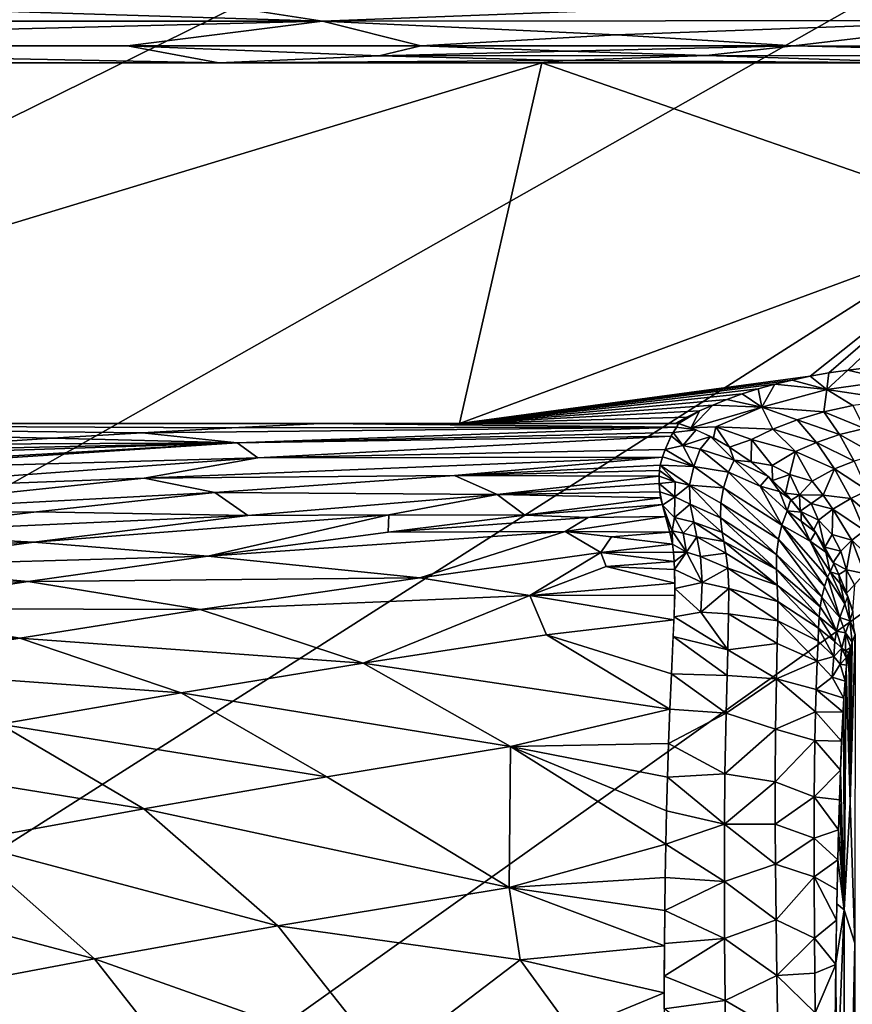
# Model space of a CAD drawing. Extents: x -613 to 613, y -224 to 236.
# Drawn here: x 476 to 498, y 141 to 167 of the extents above; entities that cross this region are included whole.
import ezdxf

# ---------------------------------------------------------------- set-up
doc = ezdxf.new("R2010")
doc.units = 0
doc.header["$MEASUREMENT"] = 0
doc.layers.get('0').update_dxf_attribs({"linetype": 'CONTINUOUS'})

msp = doc.modelspace()

# ---------------------------------------------------------------- linework, layer by layer
for points in [[(327.453, 163.045), (608.929, 229.47), (-607.913, 231.413)], [(608.929, 229.47), (327.453, 163.045), (351.401, 163.04)], [(351.401, 163.04), (364.916, 163.028), (608.929, 229.47)], [(608.929, 229.47), (364.916, 163.028), (378.462, 162.947)], [(378.462, 162.947), (391.911, 162.122), (608.929, 229.47)], [(391.911, 162.122), (404.562, 157.663), (608.929, 229.47)], [(413.8, 147.965), (608.929, 229.47), (404.562, 157.663)], [(417.687, 135.131), (608.929, 229.47), (413.8, 147.965)], [(608.929, 229.47), (417.687, 135.131), (418.369, 121.638)], [(608.929, 229.47), (418.369, 121.638), (418.435, 108.123)], [(418.435, 108.123), (418.442, 93.902), (608.929, 229.47)], [(418.441, -57.076), (609, -220.5), (608.929, 229.47)], [(418.442, 93.902), (418.441, -57.076), (608.929, 229.47)], [(453.418, 166.495, -11.49), (458.572, 167.29, -11.122), (484.319, 166.494, -11.49)], [(484.319, 166.494, -11.49), (458.572, 167.29, -11.122), (479.18, 167.29, -11.122)], [(505.017, 167.289, -11.122), (484.319, 166.494, -11.49), (479.18, 167.29, -11.122)], [(505.017, 167.289, -11.122), (502.392, 166.506, -11.483), (484.319, 166.494, -11.49)], [(458.576, 165.841, -12.07), (453.418, 166.495, -11.49), (484.319, 166.494, -11.49)], [(492.063, 166.136, -11.762), (484.319, 166.494, -11.49), (502.392, 166.506, -11.483)], [(492.063, 166.136, -11.762), (502.392, 166.506, -11.483), (496.726, 165.843, -12.066)], [(496.726, 165.843, -12.066), (502.392, 166.506, -11.483), (507.511, 165.837, -12.07)], [(458.576, 165.841, -12.07), (484.319, 166.494, -11.49), (479.177, 165.841, -12.07)], [(479.177, 165.841, -12.07), (484.319, 166.494, -11.49), (486.91, 165.84, -12.07)], [(486.91, 165.84, -12.07), (484.319, 166.494, -11.49), (492.063, 166.136, -11.762)], [(492.063, 166.136, -11.762), (496.726, 165.843, -12.066), (486.91, 165.84, -12.07)], [(458.576, 165.841, -12.07), (481.584, 165.397, -12.78), (456.519, 165.398, -12.78)], [(481.584, 165.397, -12.78), (458.576, 165.841, -12.07), (479.177, 165.841, -12.07)], [(485.813, 165.575, -12.438), (479.177, 165.841, -12.07), (486.91, 165.84, -12.07)], [(479.177, 165.841, -12.07), (485.813, 165.575, -12.438), (481.584, 165.397, -12.78)], [(485.813, 165.575, -12.438), (486.91, 165.84, -12.07), (490.775, 165.705, -12.243)], [(490.775, 165.705, -12.243), (486.91, 165.84, -12.07), (496.726, 165.843, -12.066)], [(490.775, 165.705, -12.243), (496.726, 165.843, -12.066), (494.427, 165.586, -12.421)], [(496.726, 165.843, -12.066), (508.043, 165.583, -12.422), (494.427, 165.586, -12.421)], [(496.726, 165.843, -12.066), (507.511, 165.837, -12.07), (508.043, 165.583, -12.422)], [(490.748, 165.459, -12.645), (481.584, 165.397, -12.78), (485.813, 165.575, -12.438)], [(481.584, 165.397, -12.78), (490.748, 165.459, -12.645), (490.05, 165.396, -12.78)], [(485.813, 165.575, -12.438), (490.775, 165.705, -12.243), (494.427, 165.586, -12.421)], [(485.813, 165.575, -12.438), (494.427, 165.586, -12.421), (490.748, 165.459, -12.645)], [(490.05, 165.396, -12.78), (490.748, 165.459, -12.645), (500.381, 165.397, -12.78)], [(500.381, 165.397, -12.78), (490.748, 165.459, -12.645), (494.427, 165.586, -12.421)], [(494.427, 165.586, -12.421), (508.043, 165.583, -12.422), (500.381, 165.397, -12.78)], [(445.425, 165.398, -12.78), (490.096, 165.396, -12.78), (458.77, 155.897, -34.119)], [(490.096, 165.396, -12.78), (487.925, 155.894, -34.119), (458.77, 155.897, -34.119)], [(502.242, 161.183, -22.234), (487.925, 155.894, -34.119), (490.096, 165.396, -12.78)], [(502.242, 161.183, -22.234), (490.096, 165.396, -12.78), (512.266, 165.391, -12.779)], [(487.925, 155.894, -34.119), (502.242, 161.183, -22.234), (497.166, 157.139, -31.317)], [(497.654, 157.226, -31.12), (497.166, 157.139, -31.317), (502.242, 161.183, -22.234)], [(498.158, 157.301, -30.951), (497.654, 157.226, -31.12), (502.242, 161.183, -22.234)], [(502.242, 161.183, -22.234), (498.671, 157.363, -30.811), (498.158, 157.301, -30.951)], [(497.654, 157.226, -31.12), (497.604, 156.792, -31.946), (497.166, 157.139, -31.317)], [(498.158, 157.301, -30.951), (499.308, 157.025, -31.427), (497.604, 156.792, -31.946)], [(497.654, 157.226, -31.12), (498.158, 157.301, -30.951), (497.604, 156.792, -31.946)], [(499.308, 157.025, -31.427), (498.158, 157.301, -30.951), (498.671, 157.363, -30.811)], [(487.925, 155.894, -34.119), (497.166, 157.139, -31.317), (496.694, 157.039, -31.54)], [(496.694, 157.039, -31.54), (496.238, 156.929, -31.789), (487.925, 155.894, -34.119)], [(487.925, 155.894, -34.119), (496.238, 156.929, -31.789), (495.797, 156.806, -32.064)], [(495.797, 156.806, -32.064), (496.238, 156.929, -31.789), (495.891, 156.324, -32.983)], [(495.891, 156.324, -32.983), (496.238, 156.929, -31.789), (497.604, 156.792, -31.946)], [(496.694, 157.039, -31.54), (497.604, 156.792, -31.946), (496.238, 156.929, -31.789)], [(497.166, 157.139, -31.317), (497.604, 156.792, -31.946), (496.694, 157.039, -31.54)], [(497.604, 156.792, -31.946), (499.308, 157.025, -31.427), (499.468, 156.513, -32.12)], [(487.925, 155.894, -34.119), (495.797, 156.806, -32.064), (495.373, 156.673, -32.364)], [(495.373, 156.673, -32.364), (494.969, 156.53, -32.685), (487.925, 155.894, -34.119)], [(495.373, 156.673, -32.364), (495.891, 156.324, -32.983), (494.969, 156.53, -32.685)], [(495.891, 156.324, -32.983), (495.373, 156.673, -32.364), (495.797, 156.806, -32.064)], [(495.891, 156.324, -32.983), (497.604, 156.792, -31.946), (497.53, 156.199, -32.808)], [(497.604, 156.792, -31.946), (498.289, 156.366, -32.452), (497.53, 156.199, -32.808)], [(497.604, 156.792, -31.946), (499.468, 156.513, -32.12), (498.289, 156.366, -32.452)], [(494.969, 156.53, -32.685), (494.598, 156.382, -33.017), (487.925, 155.894, -34.119)], [(494.247, 156.227, -33.367), (487.925, 155.894, -34.119), (494.598, 156.382, -33.017)], [(494.027, 155.78, -34.323), (494.598, 156.382, -33.017), (495.891, 156.324, -32.983)], [(494.027, 155.78, -34.323), (494.247, 156.227, -33.367), (494.598, 156.382, -33.017)], [(495.891, 156.324, -32.983), (494.598, 156.382, -33.017), (494.969, 156.53, -32.685)], [(494.247, 156.227, -33.367), (493.918, 156.063, -33.734), (487.925, 155.894, -34.119)], [(494.247, 156.227, -33.367), (494.027, 155.78, -34.323), (493.7, 155.893, -34.119)], [(494.247, 156.227, -33.367), (493.7, 155.893, -34.119), (493.918, 156.063, -33.734)], [(495.891, 156.324, -32.983), (494.677, 155.805, -34.144), (494.027, 155.78, -34.323)], [(494.677, 155.805, -34.144), (495.891, 156.324, -32.983), (496.184, 155.745, -33.774)], [(495.891, 156.324, -32.983), (497.53, 156.199, -32.808), (496.827, 155.991, -33.251)], [(495.891, 156.324, -32.983), (496.827, 155.991, -33.251), (496.184, 155.745, -33.774)], [(496.827, 155.991, -33.251), (497.53, 156.199, -32.808), (497.942, 155.603, -33.351)], [(497.53, 156.199, -32.808), (498.289, 156.366, -32.452), (498.601, 155.766, -33.03)], [(497.53, 156.199, -32.808), (498.601, 155.766, -33.03), (497.942, 155.603, -33.351)], [(477.197, 155.505, -34.992), (458.468, 155.897, -34.119), (479.564, 155.648, -34.671)], [(481.924, 155.778, -34.38), (479.564, 155.648, -34.671), (458.468, 155.897, -34.119)], [(458.468, 155.897, -34.119), (484.275, 155.894, -34.119), (481.924, 155.778, -34.38)], [(477.197, 155.505, -34.992), (474.822, 155.348, -35.342), (458.468, 155.897, -34.119)], [(493.649, 155.802, -34.304), (481.924, 155.778, -34.38), (484.275, 155.895, -34.119)], [(484.275, 155.895, -34.119), (493.7, 155.892, -34.118), (493.649, 155.802, -34.304)], [(493.918, 156.063, -33.734), (493.609, 155.892, -34.119), (487.925, 155.894, -34.119)], [(493.7, 155.893, -34.119), (493.609, 155.892, -34.119), (493.918, 156.063, -33.734)], [(493.7, 155.892, -34.119), (494.159, 155.73, -34.403), (493.648, 155.801, -34.306)], [(496.184, 155.745, -33.774), (496.827, 155.991, -33.251), (497.333, 155.399, -33.75)], [(496.827, 155.991, -33.251), (497.942, 155.603, -33.351), (497.333, 155.399, -33.75)], [(479.564, 155.648, -34.671), (482.072, 155.386, -35.23), (477.197, 155.505, -34.992)], [(493.649, 155.802, -34.304), (482.072, 155.386, -35.23), (479.564, 155.648, -34.671)], [(479.564, 155.648, -34.671), (481.924, 155.778, -34.38), (493.649, 155.802, -34.304)], [(493.556, 155.661, -34.58), (482.072, 155.386, -35.23), (493.649, 155.802, -34.304)], [(493.556, 155.661, -34.58), (493.503, 155.564, -34.755), (482.072, 155.386, -35.23)], [(493.505, 155.569, -34.751), (493.556, 155.661, -34.579), (493.81, 155.318, -35.161)], [(494.159, 155.73, -34.403), (493.556, 155.661, -34.579), (493.648, 155.801, -34.306)], [(493.556, 155.661, -34.579), (494.159, 155.73, -34.403), (493.81, 155.318, -35.161)], [(494.543, 155.556, -34.623), (493.81, 155.318, -35.161), (494.159, 155.73, -34.403)], [(494.617, 155.517, -34.662), (494.027, 155.78, -34.323), (494.677, 155.805, -34.144)], [(494.677, 155.805, -34.144), (495.042, 155.276, -34.882), (494.617, 155.517, -34.662)], [(494.677, 155.805, -34.144), (496.184, 155.745, -33.774), (495.619, 155.47, -34.36)], [(495.619, 155.47, -34.36), (495.042, 155.276, -34.882), (494.677, 155.805, -34.144)], [(495.619, 155.47, -34.36), (496.184, 155.745, -33.774), (496.782, 155.159, -34.221)], [(496.184, 155.745, -33.774), (497.333, 155.399, -33.75), (496.782, 155.159, -34.221)], [(497.333, 155.399, -33.75), (497.942, 155.603, -33.351), (498.329, 154.905, -33.802)], [(497.942, 155.603, -33.351), (498.601, 155.766, -33.03), (498.896, 155.069, -33.516)], [(497.942, 155.603, -33.351), (498.896, 155.069, -33.516), (498.329, 154.905, -33.802)], [(482.072, 155.386, -35.23), (460.547, 154.141, -38.025), (470.048, 154.995, -36.13)], [(460.547, 154.141, -38.025), (482.072, 155.386, -35.23), (470.889, 154.66, -36.843)], [(470.048, 154.995, -36.13), (472.439, 155.178, -35.721), (482.072, 155.386, -35.23)], [(470.889, 154.66, -36.843), (482.072, 155.386, -35.23), (482.609, 154.991, -35.997)], [(472.439, 155.178, -35.721), (474.822, 155.348, -35.342), (482.072, 155.386, -35.23)], [(474.822, 155.348, -35.342), (477.197, 155.505, -34.992), (482.072, 155.386, -35.23)], [(482.609, 154.991, -35.997), (482.072, 155.386, -35.23), (493.503, 155.564, -34.755)], [(482.609, 154.991, -35.997), (493.503, 155.564, -34.755), (493.344, 155.21, -35.363)], [(493.344, 155.21, -35.363), (493.505, 155.569, -34.751), (493.81, 155.318, -35.161)], [(494.543, 155.556, -34.623), (494.266, 155.222, -35.219), (493.81, 155.318, -35.161)], [(494.266, 155.222, -35.219), (494.543, 155.556, -34.623), (495.165, 154.931, -35.299)], [(495.165, 154.931, -35.299), (494.543, 155.556, -34.623), (495.042, 155.276, -34.882)], [(495.619, 155.47, -34.36), (495.611, 154.883, -35.144), (495.042, 155.276, -34.882)], [(495.611, 154.883, -35.144), (495.619, 155.47, -34.36), (496.161, 154.785, -34.938)], [(495.619, 155.47, -34.36), (496.782, 155.159, -34.221), (496.161, 154.785, -34.938)], [(496.782, 155.159, -34.221), (497.333, 155.399, -33.75), (497.809, 154.701, -34.156)], [(497.333, 155.399, -33.75), (498.329, 154.905, -33.802), (497.809, 154.701, -34.156)], [(493.275, 155.009, -35.666), (482.609, 154.991, -35.997), (493.344, 155.21, -35.363)], [(493.344, 155.21, -35.363), (494.104, 154.763, -35.893), (493.275, 155.014, -35.666)], [(493.344, 155.21, -35.363), (493.81, 155.318, -35.161), (494.104, 154.763, -35.893)], [(493.81, 155.318, -35.161), (494.266, 155.222, -35.219), (494.104, 154.763, -35.893)], [(495.018, 154.615, -35.754), (494.104, 154.763, -35.893), (494.266, 155.222, -35.219)], [(495.165, 154.931, -35.299), (495.018, 154.615, -35.754), (494.266, 155.222, -35.219)], [(495.165, 154.931, -35.299), (495.042, 155.276, -34.882), (495.609, 154.886, -35.144)], [(496.627, 154.554, -34.903), (496.161, 154.785, -34.938), (496.782, 155.159, -34.221)], [(497.216, 154.373, -34.708), (496.627, 154.554, -34.903), (496.782, 155.159, -34.221)], [(496.782, 155.159, -34.221), (497.809, 154.701, -34.156), (497.216, 154.373, -34.708)], [(470.479, 154.112, -37.933), (482.609, 154.991, -35.997), (479.62, 154.452, -37.032)], [(470.479, 154.112, -37.933), (470.889, 154.66, -36.843), (482.609, 154.991, -35.997)], [(479.62, 154.452, -37.032), (493.275, 155.009, -35.666), (487.797, 154.529, -36.593)], [(482.609, 154.991, -35.997), (493.275, 155.009, -35.666), (479.62, 154.452, -37.032)], [(487.797, 154.529, -36.593), (493.275, 155.009, -35.666), (493.218, 154.794, -35.981)], [(493.218, 154.795, -35.981), (493.275, 155.014, -35.666), (494.104, 154.763, -35.893)], [(495.018, 154.615, -35.754), (495.165, 154.931, -35.299), (495.849, 154.245, -35.717)], [(496.066, 154.5, -35.321), (495.849, 154.245, -35.717), (495.165, 154.931, -35.299)], [(495.165, 154.931, -35.299), (495.609, 154.886, -35.144), (496.066, 154.5, -35.321)], [(496.161, 154.785, -34.938), (496.172, 154.393, -35.355), (495.611, 154.883, -35.144)], [(497.809, 154.701, -34.156), (498.329, 154.905, -33.802), (498.678, 154.129, -34.143)], [(493.198, 154.661, -36.162), (487.797, 154.529, -36.593), (493.218, 154.794, -35.981)], [(487.797, 154.529, -36.593), (493.198, 154.661, -36.162), (493.185, 154.511, -36.355)], [(493.605, 154.36, -36.495), (493.185, 154.511, -36.356), (493.198, 154.661, -36.162)], [(493.198, 154.661, -36.162), (493.218, 154.795, -35.981), (493.605, 154.36, -36.495)], [(493.985, 154.267, -36.527), (493.605, 154.36, -36.495), (493.218, 154.795, -35.981)], [(494.104, 154.763, -35.893), (493.985, 154.267, -36.527), (493.218, 154.795, -35.981)], [(494.88, 154.199, -36.283), (493.985, 154.267, -36.527), (494.104, 154.763, -35.893)], [(495.018, 154.615, -35.754), (494.88, 154.199, -36.283), (494.104, 154.763, -35.893)], [(494.88, 154.199, -36.283), (495.018, 154.615, -35.754), (496.424, 153.216, -36.227)], [(495.018, 154.615, -35.754), (495.849, 154.245, -35.717), (496.424, 153.216, -36.227)], [(496.161, 154.785, -34.938), (496.627, 154.554, -34.903), (496.172, 154.393, -35.355)], [(497.51, 154.012, -34.801), (497.216, 154.373, -34.708), (497.809, 154.701, -34.156)], [(497.809, 154.701, -34.156), (498.236, 153.92, -34.45), (497.51, 154.012, -34.801)], [(497.809, 154.701, -34.156), (498.678, 154.129, -34.143), (498.236, 153.92, -34.45)], [(470.415, 153.494, -39.031), (479.62, 154.452, -37.032), (481.48, 154.08, -37.555)], [(470.479, 154.112, -37.933), (479.62, 154.452, -37.032), (470.415, 153.494, -39.031)], [(479.62, 154.452, -37.032), (487.797, 154.529, -36.593), (481.48, 154.08, -37.555)], [(488.917, 154.028, -37.211), (481.48, 154.08, -37.555), (487.797, 154.529, -36.593)], [(488.917, 154.028, -37.211), (487.797, 154.529, -36.593), (493.185, 154.511, -36.355)], [(493.185, 154.511, -36.355), (493.186, 154.315, -36.592), (488.917, 154.028, -37.211)], [(493.186, 154.315, -36.592), (493.203, 154.093, -36.84), (488.917, 154.028, -37.211)], [(493.185, 154.511, -36.356), (493.605, 154.36, -36.495), (493.186, 154.315, -36.592)], [(493.598, 153.963, -36.929), (493.186, 154.315, -36.592), (493.605, 154.36, -36.495)], [(493.598, 153.963, -36.929), (493.203, 154.095, -36.838), (493.186, 154.315, -36.592)], [(493.985, 154.267, -36.527), (493.598, 153.963, -36.929), (493.605, 154.36, -36.495)], [(495.849, 154.245, -35.717), (496.066, 154.5, -35.321), (496.355, 154.1, -35.529)], [(496.066, 154.5, -35.321), (496.653, 153.896, -35.497), (496.355, 154.1, -35.529)], [(496.519, 154.064, -35.443), (496.172, 154.393, -35.355), (496.627, 154.554, -34.903)], [(496.172, 154.393, -35.355), (496.519, 154.064, -35.443), (496.67, 153.875, -35.501)], [(496.885, 154.017, -35.217), (496.519, 154.064, -35.443), (496.627, 154.554, -34.903)], [(497.216, 154.373, -34.708), (496.885, 154.017, -35.217), (496.627, 154.554, -34.903)], [(497.216, 154.373, -34.708), (497.51, 154.012, -34.801), (496.885, 154.017, -35.217)], [(470.415, 153.494, -39.031), (481.48, 154.08, -37.555), (476.778, 153.565, -38.585)], [(481.48, 154.08, -37.555), (482.346, 153.474, -38.352), (476.778, 153.565, -38.585)], [(482.346, 153.474, -38.352), (481.48, 154.08, -37.555), (488.917, 154.028, -37.211)], [(488.917, 154.028, -37.211), (493.203, 154.093, -36.84), (493.227, 153.941, -36.995)], [(493.598, 153.963, -36.929), (493.278, 153.742, -37.187), (493.203, 154.095, -36.838)], [(493.278, 153.742, -37.187), (493.227, 153.942, -36.993), (493.203, 154.095, -36.838)], [(493.985, 154.267, -36.527), (494.002, 153.767, -37.037), (493.598, 153.963, -36.929)], [(494.88, 154.199, -36.283), (494.814, 153.8, -36.719), (493.985, 154.267, -36.527)], [(494.805, 153.415, -37.075), (494.002, 153.767, -37.037), (493.985, 154.267, -36.527)], [(494.814, 153.8, -36.719), (494.805, 153.415, -37.075), (493.985, 154.267, -36.527)], [(494.814, 153.8, -36.719), (494.88, 154.199, -36.283), (496.331, 152.851, -36.573)], [(496.424, 153.216, -36.227), (496.331, 152.851, -36.573), (494.88, 154.199, -36.283)], [(495.849, 154.245, -35.717), (496.563, 153.591, -35.82), (496.424, 153.216, -36.227)], [(496.563, 153.591, -35.82), (495.849, 154.245, -35.717), (496.355, 154.1, -35.529)], [(496.563, 153.591, -35.82), (496.355, 154.1, -35.529), (496.653, 153.896, -35.497)], [(496.885, 154.017, -35.217), (496.67, 153.875, -35.501), (496.519, 154.064, -35.443)], [(498.236, 153.92, -34.45), (498.678, 154.129, -34.143), (498.98, 153.295, -34.366)], [(482.346, 153.474, -38.352), (488.917, 154.028, -37.211), (486.061, 153.491, -38.049)], [(488.917, 154.028, -37.211), (489.651, 153.477, -37.762), (486.061, 153.491, -38.049)], [(489.651, 153.477, -37.762), (488.917, 154.028, -37.211), (493.227, 153.941, -36.995)], [(489.651, 153.477, -37.762), (493.227, 153.941, -36.995), (493.273, 153.758, -37.169)], [(493.591, 153.422, -37.427), (493.278, 153.742, -37.187), (493.598, 153.963, -36.929)], [(494.002, 153.767, -37.037), (493.591, 153.422, -37.427), (493.598, 153.963, -36.929)], [(496.28, 152.445, -36.893), (494.805, 153.415, -37.075), (494.814, 153.8, -36.719)], [(496.331, 152.851, -36.573), (496.28, 152.445, -36.893), (494.814, 153.8, -36.719)], [(496.563, 153.591, -35.82), (496.653, 153.896, -35.497), (496.93, 153.563, -35.558)], [(496.885, 154.017, -35.217), (496.907, 153.588, -35.552), (496.67, 153.875, -35.501)], [(497.51, 154.012, -34.801), (497.193, 153.784, -35.178), (496.885, 154.017, -35.217)], [(496.885, 154.017, -35.217), (497.193, 153.784, -35.178), (496.907, 153.588, -35.552)], [(497.193, 153.784, -35.178), (497.51, 154.012, -34.801), (497.765, 153.64, -34.875)], [(498.236, 153.92, -34.45), (497.765, 153.64, -34.875), (497.51, 154.012, -34.801)], [(497.765, 153.64, -34.875), (498.236, 153.92, -34.45), (498.601, 153.079, -34.627)], [(498.236, 153.92, -34.45), (498.98, 153.295, -34.366), (498.601, 153.079, -34.627)], [(470.415, 153.494, -39.031), (476.778, 153.565, -38.585), (472.101, 153.007, -39.71)], [(472.101, 153.007, -39.71), (476.778, 153.565, -38.585), (482.346, 153.474, -38.352)], [(493.273, 153.758, -37.169), (491.32, 153.423, -37.656), (489.651, 153.477, -37.762)], [(491.32, 153.423, -37.656), (493.273, 153.758, -37.169), (493.357, 153.45, -37.431)], [(493.278, 153.742, -37.187), (493.591, 153.422, -37.427), (493.527, 153.071, -37.696)], [(493.278, 153.742, -37.187), (493.527, 153.071, -37.696), (493.358, 153.442, -37.436)], [(494.002, 153.767, -37.037), (494.1, 153.296, -37.418), (493.591, 153.422, -37.427)], [(494.851, 153.026, -37.362), (494.1, 153.296, -37.418), (494.002, 153.767, -37.037)], [(494.805, 153.415, -37.075), (494.851, 153.026, -37.362), (494.002, 153.767, -37.037)], [(496.424, 153.216, -36.227), (496.563, 153.591, -35.82), (497.168, 152.8, -35.878)], [(497.168, 152.8, -35.878), (496.563, 153.591, -35.82), (496.933, 153.325, -35.73)], [(496.933, 153.325, -35.73), (496.563, 153.591, -35.82), (496.93, 153.563, -35.558)], [(497.384, 153.349, -35.336), (496.907, 153.588, -35.552), (497.193, 153.784, -35.178)], [(497.384, 153.349, -35.336), (497.266, 153.095, -35.602), (496.907, 153.588, -35.552)], [(497.306, 153.037, -35.606), (496.933, 153.325, -35.73), (496.93, 153.563, -35.558)], [(497.193, 153.784, -35.178), (497.765, 153.64, -34.875), (497.384, 153.349, -35.336)], [(497.748, 152.973, -35.257), (497.384, 153.349, -35.336), (497.765, 153.64, -34.875)], [(497.748, 152.973, -35.257), (497.765, 153.64, -34.875), (498.262, 152.824, -34.933)], [(497.765, 153.64, -34.875), (498.601, 153.079, -34.627), (498.262, 152.824, -34.933)], [(472.101, 153.007, -39.71), (482.346, 153.474, -38.352), (476.708, 152.768, -39.7)], [(486.061, 153.491, -38.049), (476.708, 152.768, -39.7), (482.346, 153.474, -38.352)], [(476.708, 152.768, -39.7), (486.061, 153.491, -38.049), (481.292, 152.402, -39.683)], [(481.292, 152.402, -39.683), (486.061, 153.491, -38.049), (486.05, 153.032, -38.551)], [(486.061, 153.491, -38.049), (489.651, 153.477, -37.762), (486.05, 153.032, -38.551)], [(491.32, 153.423, -37.656), (486.05, 153.032, -38.551), (489.651, 153.477, -37.762)], [(486.05, 153.032, -38.551), (491.32, 153.423, -37.656), (490.712, 153.054, -38.034)], [(493.47, 153.029, -37.734), (490.712, 153.054, -38.034), (493.357, 153.45, -37.431)], [(490.712, 153.054, -38.034), (491.32, 153.423, -37.656), (493.357, 153.45, -37.431)], [(493.47, 153.027, -37.734), (493.358, 153.442, -37.436), (493.527, 153.071, -37.696)], [(493.527, 153.071, -37.696), (493.591, 153.422, -37.427), (493.819, 153.011, -37.691)], [(494.1, 153.296, -37.418), (493.819, 153.011, -37.691), (493.591, 153.422, -37.427)], [(494.1, 153.296, -37.418), (494.178, 152.912, -37.676), (493.819, 153.011, -37.691)], [(494.851, 153.026, -37.362), (494.891, 152.784, -37.513), (494.1, 153.296, -37.418)], [(494.178, 152.912, -37.676), (494.1, 153.296, -37.418), (494.891, 152.784, -37.513)], [(496.275, 152.054, -37.131), (494.851, 153.026, -37.362), (494.805, 153.415, -37.075)], [(496.28, 152.445, -36.893), (496.275, 152.054, -37.131), (494.805, 153.415, -37.075)], [(496.933, 153.325, -35.73), (497.306, 153.037, -35.606), (497.168, 152.8, -35.878)], [(497.384, 153.349, -35.336), (497.554, 152.635, -35.611), (497.266, 153.095, -35.602)], [(497.384, 153.349, -35.336), (497.748, 152.973, -35.257), (497.554, 152.635, -35.611)], [(490.712, 153.054, -38.034), (481.292, 152.402, -39.683), (486.05, 153.032, -38.551)], [(486.881, 151.832, -39.423), (481.292, 152.402, -39.683), (490.712, 153.054, -38.034)], [(486.881, 151.832, -39.423), (490.712, 153.054, -38.034), (491.654, 152.499, -38.316)], [(491.932, 152.914, -38.001), (490.712, 153.054, -38.034), (493.47, 153.029, -37.734)], [(490.712, 153.054, -38.034), (491.932, 152.914, -38.001), (491.654, 152.499, -38.316)], [(491.932, 152.914, -38.001), (493.47, 153.029, -37.734), (493.535, 152.714, -37.928)], [(493.47, 153.027, -37.734), (493.527, 153.071, -37.696), (493.535, 152.717, -37.93)], [(493.527, 153.071, -37.696), (493.911, 152.503, -37.991), (493.535, 152.717, -37.93)], [(493.527, 153.071, -37.696), (493.819, 153.011, -37.691), (493.911, 152.503, -37.991)], [(494.178, 152.912, -37.676), (493.911, 152.503, -37.991), (493.819, 153.011, -37.691)], [(494.891, 152.784, -37.513), (494.851, 153.026, -37.362), (496.275, 152.054, -37.131)], [(496.331, 152.851, -36.573), (496.424, 153.216, -36.227), (497.542, 151.603, -36.106)], [(497.625, 151.845, -35.914), (497.542, 151.603, -36.106), (496.424, 153.216, -36.227)], [(497.168, 152.8, -35.878), (497.625, 151.845, -35.914), (496.424, 153.216, -36.227)], [(497.168, 152.8, -35.878), (497.306, 153.037, -35.606), (497.576, 152.502, -35.663)], [(497.576, 152.502, -35.663), (497.306, 153.037, -35.606), (497.529, 152.677, -35.612)], [(498.262, 152.824, -34.933), (498.601, 153.079, -34.627), (498.896, 152.208, -34.682)], [(467.448, 152.407, -40.925), (472.101, 153.007, -39.71), (476.708, 152.768, -39.7)], [(467.448, 152.407, -40.925), (476.708, 152.768, -39.7), (472.016, 152.137, -40.92)], [(472.016, 152.137, -40.92), (476.708, 152.768, -39.7), (481.292, 152.402, -39.683)], [(491.654, 152.499, -38.316), (491.932, 152.914, -38.001), (493.535, 152.714, -37.928)], [(494.178, 152.912, -37.676), (494.275, 152.393, -37.964), (493.911, 152.503, -37.991)], [(494.275, 152.393, -37.964), (494.178, 152.912, -37.676), (494.945, 152.476, -37.681)], [(494.891, 152.784, -37.513), (494.945, 152.476, -37.681), (494.178, 152.912, -37.676)], [(496.301, 151.641, -37.315), (494.945, 152.476, -37.681), (494.891, 152.784, -37.513)], [(496.275, 152.054, -37.131), (496.301, 151.641, -37.315), (494.891, 152.784, -37.513)], [(496.28, 152.445, -36.893), (496.331, 152.851, -36.573), (497.471, 151.319, -36.305)], [(497.542, 151.603, -36.106), (497.471, 151.319, -36.305), (496.331, 152.851, -36.573)], [(497.168, 152.8, -35.878), (497.691, 151.986, -35.781), (497.625, 151.845, -35.914)], [(497.691, 151.986, -35.781), (497.168, 152.8, -35.878), (497.576, 152.502, -35.663)], [(497.748, 152.973, -35.257), (497.971, 152.537, -35.274), (497.554, 152.635, -35.611)], [(498.262, 152.824, -34.933), (497.971, 152.537, -35.274), (497.748, 152.973, -35.257)], [(498.124, 152.044, -35.316), (497.971, 152.537, -35.274), (498.262, 152.824, -34.933)], [(498.262, 152.824, -34.933), (498.597, 151.941, -34.937), (498.124, 152.044, -35.316)], [(498.262, 152.824, -34.933), (498.896, 152.208, -34.682), (498.597, 151.941, -34.937)], [(491.654, 152.499, -38.316), (489.78, 151.361, -39.233), (486.881, 151.832, -39.423)], [(491.654, 152.499, -38.316), (491.794, 152.127, -38.516), (489.78, 151.361, -39.233)], [(493.564, 152.504, -38.048), (491.654, 152.499, -38.316), (493.535, 152.714, -37.928)], [(493.564, 152.504, -38.048), (493.584, 152.261, -38.18), (491.654, 152.499, -38.316)], [(491.654, 152.499, -38.316), (493.584, 152.261, -38.18), (491.794, 152.127, -38.516)], [(493.535, 152.717, -37.93), (493.911, 152.503, -37.991), (493.564, 152.504, -38.048)], [(493.585, 152.253, -38.183), (493.564, 152.504, -38.048), (493.911, 152.503, -37.991)], [(493.911, 152.503, -37.991), (493.594, 152.047, -38.288), (493.585, 152.253, -38.183)], [(493.594, 152.047, -38.288), (493.911, 152.503, -37.991), (494.319, 151.708, -38.289)], [(494.275, 152.393, -37.964), (494.319, 151.708, -38.289), (493.911, 152.503, -37.991)], [(497.529, 152.677, -35.612), (497.787, 152.204, -35.592), (497.576, 152.502, -35.663)], [(497.971, 152.537, -35.274), (497.77, 152.236, -35.593), (497.554, 152.635, -35.611)], [(497.691, 151.986, -35.781), (497.576, 152.502, -35.663), (497.787, 152.204, -35.592)], [(497.971, 152.537, -35.274), (498.124, 152.044, -35.316), (497.77, 152.236, -35.593)], [(472.016, 152.137, -40.92), (481.292, 152.402, -39.683), (476.559, 151.731, -40.907)], [(476.559, 151.731, -40.907), (481.292, 152.402, -39.683), (486.881, 151.832, -39.423)], [(493.594, 152.047, -38.288), (491.794, 152.127, -38.516), (493.584, 152.261, -38.18)], [(494.945, 152.476, -37.681), (494.999, 152.082, -37.87), (494.275, 152.393, -37.964)], [(494.999, 152.082, -37.87), (494.319, 151.708, -38.289), (494.275, 152.393, -37.964)], [(494.999, 152.082, -37.87), (494.945, 152.476, -37.681), (496.301, 151.641, -37.315)], [(496.275, 152.054, -37.131), (496.28, 152.445, -36.893), (497.427, 151.064, -36.456)], [(497.471, 151.319, -36.305), (497.427, 151.064, -36.456), (496.28, 152.445, -36.893)], [(497.924, 151.917, -35.563), (497.77, 152.236, -35.593), (498.124, 152.044, -35.316)], [(467.353, 151.466, -42.227), (472.016, 152.137, -40.92), (476.559, 151.731, -40.907)], [(489.78, 151.361, -39.233), (491.794, 152.127, -38.516), (493.6, 151.691, -38.457)], [(491.794, 152.127, -38.516), (493.594, 152.047, -38.288), (493.6, 151.691, -38.457)], [(493.601, 151.547, -38.524), (493.594, 152.047, -38.288), (494.319, 151.708, -38.289)], [(494.999, 152.082, -37.87), (495.024, 151.545, -38.104), (494.319, 151.708, -38.289)], [(495.024, 151.545, -38.104), (494.999, 152.082, -37.87), (496.318, 151.207, -37.475)], [(496.301, 151.641, -37.315), (496.318, 151.207, -37.475), (494.999, 152.082, -37.87)], [(496.301, 151.641, -37.315), (496.275, 152.054, -37.131), (497.402, 150.807, -36.572)], [(497.427, 151.064, -36.456), (497.402, 150.807, -36.572), (496.275, 152.054, -37.131)], [(497.625, 151.845, -35.914), (497.691, 151.986, -35.781), (498.083, 151.143, -35.606)], [(497.923, 151.919, -35.564), (497.691, 151.986, -35.781), (497.787, 152.204, -35.592)], [(497.955, 151.685, -35.609), (498.083, 151.143, -35.606), (497.691, 151.986, -35.781)], [(497.955, 151.685, -35.609), (497.691, 151.986, -35.781), (497.923, 151.919, -35.564)], [(498.125, 151.427, -35.49), (497.924, 151.917, -35.563), (498.124, 152.044, -35.316)], [(498.597, 151.941, -34.937), (498.337, 151.642, -35.221), (498.124, 152.044, -35.316)], [(498.124, 152.044, -35.316), (498.337, 151.642, -35.221), (498.125, 151.427, -35.49)], [(467.353, 151.466, -42.227), (476.559, 151.731, -40.907), (471.855, 151.021, -42.219)], [(471.855, 151.021, -42.219), (476.559, 151.731, -40.907), (481.091, 150.997, -40.885)], [(476.559, 151.731, -40.907), (486.881, 151.832, -39.423), (481.091, 150.997, -40.885)], [(489.78, 151.361, -39.233), (481.091, 150.997, -40.885), (486.881, 151.832, -39.423)], [(497.542, 151.603, -36.106), (497.625, 151.845, -35.914), (497.945, 150.789, -35.861)], [(497.625, 151.845, -35.914), (498.083, 151.143, -35.606), (497.945, 150.789, -35.861)], [(497.955, 151.685, -35.609), (497.923, 151.919, -35.564), (498.161, 151.336, -35.475)], [(493.598, 151.374, -38.599), (489.78, 151.361, -39.233), (493.6, 151.691, -38.457)], [(493.601, 151.547, -38.524), (494.289, 150.929, -38.621), (493.581, 150.807, -38.833)], [(494.319, 151.708, -38.289), (494.289, 150.929, -38.621), (493.601, 151.547, -38.524)], [(495.024, 151.545, -38.104), (494.289, 150.929, -38.621), (494.319, 151.708, -38.289)], [(495.024, 151.545, -38.104), (495.016, 150.884, -38.365), (494.289, 150.929, -38.621)], [(495.016, 150.884, -38.365), (495.024, 151.545, -38.104), (496.313, 150.699, -37.648)], [(496.318, 151.207, -37.475), (496.313, 150.699, -37.648), (495.024, 151.545, -38.104)], [(496.318, 151.207, -37.475), (496.301, 151.641, -37.315), (497.39, 150.502, -36.668)], [(497.402, 150.807, -36.572), (497.39, 150.502, -36.668), (496.301, 151.641, -37.315)], [(497.471, 151.319, -36.305), (497.542, 151.603, -36.106), (497.945, 150.789, -35.861)], [(497.955, 151.685, -35.609), (498.161, 151.336, -35.475), (498.083, 151.143, -35.606)], [(498.283, 150.965, -35.396), (498.125, 151.427, -35.49), (498.337, 151.642, -35.221)], [(481.091, 150.997, -40.885), (489.78, 151.361, -39.233), (485.39, 149.583, -40.854)], [(485.39, 149.583, -40.854), (489.78, 151.361, -39.233), (490.217, 150.329, -39.624)], [(489.78, 151.361, -39.233), (493.598, 151.374, -38.599), (493.578, 150.727, -38.865)], [(489.78, 151.361, -39.233), (493.578, 150.727, -38.865), (490.217, 150.329, -39.624)], [(496.313, 150.699, -37.648), (496.318, 151.207, -37.475), (497.375, 150.158, -36.762)], [(496.318, 151.207, -37.475), (497.39, 150.502, -36.668), (497.375, 150.158, -36.762)], [(497.427, 151.064, -36.456), (497.471, 151.319, -36.305), (497.857, 150.429, -36.064)], [(497.945, 150.789, -35.861), (497.857, 150.429, -36.064), (497.471, 151.319, -36.305)], [(498.083, 151.143, -35.606), (498.161, 151.336, -35.475), (498.208, 150.699, -35.523)], [(498.161, 151.336, -35.475), (498.288, 150.95, -35.393), (498.208, 150.699, -35.523)], [(467.177, 150.273, -43.614), (471.855, 151.021, -42.219), (476.341, 150.245, -42.201)], [(471.855, 151.021, -42.219), (481.091, 150.997, -40.885), (476.341, 150.245, -42.201)], [(476.341, 150.245, -42.201), (481.091, 150.997, -40.885), (485.39, 149.583, -40.854)], [(497.402, 150.807, -36.572), (497.427, 151.064, -36.456), (497.857, 150.429, -36.064)], [(498.208, 150.699, -35.523), (497.945, 150.789, -35.861), (498.083, 151.143, -35.606)], [(498.208, 150.699, -35.523), (498.288, 150.95, -35.393), (498.304, 150.519, -35.411)], [(493.578, 150.727, -38.865), (493.514, 149.304, -39.368), (490.217, 150.329, -39.624)], [(493.559, 150.285, -39.031), (493.581, 150.807, -38.833), (494.996, 149.936, -38.69)], [(494.289, 150.929, -38.621), (494.996, 149.936, -38.69), (493.581, 150.807, -38.833)], [(494.996, 149.936, -38.69), (494.289, 150.929, -38.621), (495.016, 150.884, -38.365)], [(496.298, 150.097, -37.835), (494.996, 149.936, -38.69), (495.016, 150.884, -38.365)], [(496.313, 150.699, -37.648), (496.298, 150.097, -37.835), (495.016, 150.884, -38.365)], [(496.298, 150.097, -37.835), (496.313, 150.699, -37.648), (497.351, 149.637, -36.889)], [(496.313, 150.699, -37.648), (497.375, 150.158, -36.762), (497.351, 149.637, -36.889)], [(497.39, 150.502, -36.668), (497.402, 150.807, -36.572), (497.817, 150.154, -36.173)], [(497.857, 150.429, -36.064), (497.817, 150.154, -36.173), (497.402, 150.807, -36.572)], [(498.097, 150.385, -35.713), (497.857, 150.429, -36.064), (497.945, 150.789, -35.861)], [(498.208, 150.699, -35.523), (498.097, 150.385, -35.713), (497.945, 150.789, -35.861)], [(498.208, 150.699, -35.523), (498.271, 150.136, -35.466), (498.097, 150.385, -35.713)], [(498.304, 150.519, -35.411), (498.35, 150.333, -35.353), (498.208, 150.699, -35.523)], [(498.271, 150.136, -35.466), (498.208, 150.699, -35.523), (498.35, 150.333, -35.353)], [(497.375, 150.158, -36.762), (497.39, 150.502, -36.668), (497.786, 149.761, -36.27)], [(497.39, 150.502, -36.668), (497.817, 150.154, -36.173), (497.786, 149.761, -36.27)], [(497.817, 150.154, -36.173), (497.857, 150.429, -36.064), (498.004, 149.978, -35.905)], [(498.097, 150.385, -35.713), (498.004, 149.978, -35.905), (497.857, 150.429, -36.064)], [(467.177, 150.273, -43.614), (476.341, 150.245, -42.201), (471.617, 149.455, -43.601)], [(471.617, 149.455, -43.601), (476.341, 150.245, -42.201), (480.592, 148.8, -42.173)], [(476.341, 150.245, -42.201), (485.39, 149.583, -40.854), (480.592, 148.8, -42.173)], [(493.472, 148.374, -39.655), (485.39, 149.583, -40.854), (490.217, 150.329, -39.624)], [(493.514, 149.304, -39.368), (493.472, 148.374, -39.655), (490.217, 150.329, -39.624)], [(493.514, 149.304, -39.368), (493.559, 150.285, -39.031), (494.977, 149.256, -38.9)], [(494.977, 149.256, -38.9), (493.559, 150.285, -39.031), (494.996, 149.936, -38.69)], [(497.786, 149.761, -36.27), (497.351, 149.637, -36.889), (497.375, 150.158, -36.762)], [(498.097, 150.385, -35.713), (498.098, 149.908, -35.752), (498.004, 149.978, -35.905)], [(498.226, 149.998, -35.538), (498.098, 149.908, -35.752), (498.097, 150.385, -35.713)], [(498.097, 150.385, -35.713), (498.271, 150.136, -35.466), (498.226, 149.998, -35.538)], [(498.271, 150.136, -35.466), (498.35, 150.334, -35.352), (498.218, 145.911, -35.548)], [(498.34, 142.207, -35.367), (498.218, 145.911, -35.548), (498.35, 150.334, -35.352)], [(496.279, 149.171, -38.089), (494.977, 149.256, -38.9), (494.996, 149.936, -38.69)], [(496.298, 150.097, -37.835), (496.279, 149.171, -38.089), (494.996, 149.936, -38.69)], [(497.351, 149.637, -36.889), (496.279, 149.171, -38.089), (496.298, 150.097, -37.835)], [(498.004, 149.978, -35.905), (497.786, 149.761, -36.27), (497.817, 150.154, -36.173)], [(498.004, 149.978, -35.905), (497.96, 149.557, -36.007), (497.786, 149.761, -36.27)], [(498.113, 149.721, -35.734), (497.96, 149.557, -36.007), (498.004, 149.978, -35.905)], [(498.004, 149.978, -35.905), (498.098, 149.908, -35.752), (498.113, 149.721, -35.734)], [(498.185, 149.853, -35.605), (498.098, 149.908, -35.752), (498.226, 149.998, -35.538)], [(498.185, 149.853, -35.605), (498.113, 149.721, -35.734), (498.098, 149.908, -35.752)], [(498.185, 149.853, -35.605), (498.225, 149.996, -35.538), (498.218, 145.911, -35.548)], [(498.225, 149.996, -35.538), (498.271, 150.136, -35.466), (498.218, 145.911, -35.548)], [(497.786, 149.761, -36.27), (497.744, 149.218, -36.394), (497.351, 149.637, -36.889)], [(497.786, 149.761, -36.27), (497.96, 149.557, -36.007), (497.744, 149.218, -36.394)], [(497.96, 149.557, -36.007), (498.113, 149.721, -35.734), (498.126, 149.528, -35.71)], [(498.113, 149.721, -35.734), (498.185, 149.853, -35.605), (498.159, 149.744, -35.651)], [(498.143, 149.664, -35.679), (498.113, 149.721, -35.734), (498.159, 149.744, -35.651)], [(498.126, 149.528, -35.71), (498.113, 149.721, -35.734), (498.143, 149.664, -35.679)], [(498.117, 149.428, -35.728), (498.185, 149.853, -35.605), (498.218, 145.911, -35.548)], [(498.117, 149.428, -35.728), (498.155, 149.724, -35.658), (498.185, 149.853, -35.605)], [(498.117, 149.428, -35.728), (498.141, 149.648, -35.684), (498.155, 149.724, -35.658)], [(471.617, 149.455, -43.601), (480.592, 148.8, -42.173), (475.821, 147.979, -43.576)], [(480.592, 148.8, -42.173), (485.39, 149.583, -40.854), (489.274, 147.385, -40.814)], [(485.39, 149.583, -40.854), (493.472, 148.374, -39.655), (489.274, 147.385, -40.814)], [(497.351, 149.637, -36.889), (497.321, 148.89, -37.053), (496.279, 149.171, -38.089)], [(497.321, 148.89, -37.053), (497.351, 149.637, -36.889), (497.744, 149.218, -36.394)], [(498.089, 149.111, -35.783), (497.744, 149.218, -36.394), (497.96, 149.557, -36.007)], [(498.126, 149.528, -35.71), (498.089, 149.111, -35.783), (497.96, 149.557, -36.007)], [(498.117, 149.428, -35.728), (498.06, 143.087, -35.845), (498.056, 148.659, -35.85)], [(498.089, 149.115, -35.782), (498.117, 149.428, -35.728), (498.056, 148.659, -35.85)], [(498.06, 143.087, -35.845), (498.117, 149.428, -35.728), (498.218, 145.911, -35.548)], [(493.472, 148.374, -39.655), (493.514, 149.304, -39.368), (494.952, 148.266, -39.18)], [(494.977, 149.256, -38.9), (494.952, 148.266, -39.18), (493.514, 149.304, -39.368)], [(496.279, 149.171, -38.089), (494.952, 148.266, -39.18), (494.977, 149.256, -38.9)], [(496.279, 149.171, -38.089), (496.257, 147.843, -38.405), (494.952, 148.266, -39.18)], [(497.305, 148.298, -37.166), (496.257, 147.843, -38.405), (496.279, 149.171, -38.089)], [(497.321, 148.89, -37.053), (497.305, 148.298, -37.166), (496.279, 149.171, -38.089)], [(497.744, 149.218, -36.394), (498.057, 148.664, -35.85), (497.321, 148.89, -37.053)], [(498.057, 148.664, -35.85), (497.744, 149.218, -36.394), (498.089, 149.111, -35.783)], [(497.305, 148.298, -37.166), (497.321, 148.89, -37.053), (498.034, 148.291, -35.9)], [(498.057, 148.664, -35.85), (498.034, 148.291, -35.9), (497.321, 148.89, -37.053)], [(475.821, 147.979, -43.576), (480.592, 148.8, -42.173), (484.43, 146.585, -42.134)], [(480.592, 148.8, -42.173), (489.274, 147.385, -40.814), (484.43, 146.585, -42.134)], [(498.056, 148.659, -35.85), (498.06, 143.087, -35.845), (497.963, 146.761, -36.075)], [(498.056, 148.659, -35.85), (497.963, 146.761, -36.075), (497.995, 147.532, -35.992)], [(498.034, 148.291, -35.9), (498.056, 148.659, -35.85), (497.995, 147.532, -35.992)], [(489.274, 147.385, -40.814), (493.472, 148.374, -39.655), (493.436, 147.468, -39.909)], [(493.472, 148.374, -39.655), (494.952, 148.266, -39.18), (493.436, 147.468, -39.909)], [(493.436, 147.468, -39.909), (494.952, 148.266, -39.18), (494.922, 146.671, -39.573)], [(496.257, 147.843, -38.405), (494.922, 146.671, -39.573), (494.952, 148.266, -39.18)], [(497.305, 148.298, -37.166), (497.29, 147.544, -37.295), (496.257, 147.843, -38.405)], [(497.305, 148.298, -37.166), (497.995, 147.532, -35.992), (497.29, 147.544, -37.295)], [(497.305, 148.298, -37.166), (498.034, 148.291, -35.9), (497.995, 147.532, -35.992)], [(471.079, 147.123, -45.059), (475.821, 147.979, -43.576), (479.613, 145.75, -43.54)], [(475.821, 147.979, -43.576), (484.43, 146.585, -42.134), (479.613, 145.75, -43.54)], [(496.257, 147.843, -38.405), (496.247, 146.458, -38.688), (494.922, 146.671, -39.573)], [(497.29, 147.544, -37.295), (496.247, 146.458, -38.688), (496.257, 147.843, -38.405)], [(489.274, 147.385, -40.814), (489.236, 143.678, -41.737), (484.43, 146.585, -42.134)], [(489.236, 143.678, -41.737), (489.274, 147.385, -40.814), (493.36, 144.816, -40.546)], [(493.436, 147.468, -39.909), (493.405, 146.577, -40.14), (489.274, 147.385, -40.814)], [(489.274, 147.385, -40.814), (493.405, 146.577, -40.14), (493.38, 145.695, -40.351)], [(493.36, 144.816, -40.546), (489.274, 147.385, -40.814), (493.38, 145.695, -40.351)], [(493.436, 147.468, -39.909), (494.922, 146.671, -39.573), (493.405, 146.577, -40.14)], [(497.29, 147.544, -37.295), (497.276, 146.058, -37.522), (496.247, 146.458, -38.688)], [(497.276, 146.058, -37.522), (497.29, 147.544, -37.295), (497.963, 146.761, -36.075)], [(497.995, 147.532, -35.992), (497.963, 146.761, -36.075), (497.29, 147.544, -37.295)], [(471.079, 147.123, -45.059), (479.613, 145.75, -43.54), (474.825, 144.881, -45.026)], [(479.613, 145.75, -43.54), (484.43, 146.585, -42.134), (489.236, 143.678, -41.737)], [(493.38, 145.695, -40.351), (493.405, 146.577, -40.14), (494.911, 145.344, -39.861)], [(494.911, 145.344, -39.861), (493.405, 146.577, -40.14), (494.922, 146.671, -39.573)], [(496.247, 146.458, -38.688), (494.911, 145.344, -39.861), (494.922, 146.671, -39.573)], [(497.276, 146.058, -37.522), (497.963, 146.761, -36.075), (497.935, 145.982, -36.152)], [(498.06, 143.087, -35.845), (497.935, 145.982, -36.152), (497.963, 146.761, -36.075)], [(496.247, 146.458, -38.688), (496.248, 145.344, -38.89), (494.911, 145.344, -39.861)], [(497.276, 146.058, -37.522), (496.248, 145.344, -38.89), (496.247, 146.458, -38.688)], [(497.276, 146.058, -37.522), (497.271, 144.973, -37.668), (496.248, 145.344, -38.89)], [(497.271, 144.973, -37.668), (497.276, 146.058, -37.522), (497.912, 145.197, -36.222)], [(497.276, 146.058, -37.522), (497.935, 145.982, -36.152), (497.912, 145.197, -36.222)], [(474.825, 144.881, -45.026), (479.613, 145.75, -43.54), (483.139, 142.661, -43.486)], [(479.613, 145.75, -43.54), (489.236, 143.678, -41.737), (483.139, 142.661, -43.486)], [(497.912, 145.197, -36.222), (497.935, 145.982, -36.152), (498.06, 143.087, -35.845)], [(498.06, 143.087, -35.845), (498.218, 145.911, -35.548), (498.34, 142.207, -35.367)], [(494.911, 145.344, -39.861), (493.36, 144.816, -40.546), (493.38, 145.695, -40.351)], [(494.907, 143.836, -40.15), (493.36, 144.816, -40.546), (494.911, 145.344, -39.861)], [(496.255, 144.291, -39.063), (494.907, 143.836, -40.15), (494.911, 145.344, -39.861)], [(496.248, 145.344, -38.89), (496.255, 144.291, -39.063), (494.911, 145.344, -39.861)], [(497.271, 144.973, -37.668), (496.255, 144.291, -39.063), (496.248, 145.344, -38.89)], [(497.271, 144.973, -37.668), (497.273, 143.955, -37.789), (496.255, 144.291, -39.063)], [(497.271, 144.973, -37.668), (497.912, 145.197, -36.222), (497.893, 144.407, -36.288)], [(497.273, 143.955, -37.789), (497.271, 144.973, -37.668), (497.893, 144.407, -36.288)], [(497.912, 145.197, -36.222), (498.06, 143.087, -35.845), (497.893, 144.407, -36.288)], [(470.065, 143.979, -46.59), (474.825, 144.881, -45.026), (478.307, 141.791, -44.973)], [(474.825, 144.881, -45.026), (483.139, 142.661, -43.486), (478.307, 141.791, -44.973)], [(493.36, 144.816, -40.546), (493.346, 143.941, -40.727), (489.236, 143.678, -41.737)], [(493.36, 144.816, -40.546), (494.907, 143.836, -40.15), (493.346, 143.941, -40.727)], [(496.255, 144.291, -39.063), (496.27, 142.824, -39.278), (494.907, 143.836, -40.15)], [(497.273, 143.955, -37.789), (496.27, 142.824, -39.278), (496.255, 144.291, -39.063)], [(497.273, 143.955, -37.789), (497.893, 144.407, -36.288), (497.876, 143.614, -36.349)], [(497.893, 144.407, -36.288), (498.06, 143.087, -35.845), (497.868, 143.242, -36.377)], [(470.065, 143.979, -46.59), (478.307, 141.791, -44.973), (473.501, 140.889, -46.54)], [(493.346, 143.941, -40.727), (493.335, 143.07, -40.894), (489.236, 143.678, -41.737)], [(493.346, 143.941, -40.727), (494.907, 143.836, -40.15), (493.335, 143.07, -40.894)], [(497.273, 143.955, -37.789), (497.281, 142.343, -37.964), (496.27, 142.824, -39.278)], [(497.273, 143.955, -37.789), (497.861, 142.818, -36.406), (497.281, 142.343, -37.964)], [(497.861, 142.818, -36.406), (497.273, 143.955, -37.789), (497.876, 143.614, -36.349)], [(489.522, 141.766, -42.048), (483.139, 142.661, -43.486), (489.236, 143.678, -41.737)], [(489.236, 143.678, -41.737), (493.326, 142.138, -41.059), (489.522, 141.766, -42.048)], [(493.326, 142.138, -41.059), (489.236, 143.678, -41.737), (493.335, 143.07, -40.894)], [(494.913, 142.327, -40.404), (493.335, 143.07, -40.894), (494.907, 143.836, -40.15)], [(496.27, 142.824, -39.278), (494.913, 142.327, -40.404), (494.907, 143.836, -40.15)], [(497.868, 143.242, -36.377), (498.06, 143.087, -35.845), (497.847, 141.683, -36.482)], [(493.327, 142.202, -41.048), (493.335, 143.07, -40.894), (494.913, 142.327, -40.404)], [(498.06, 143.087, -35.845), (497.864, 138.096, -36.386), (497.847, 141.683, -36.482)], [(497.864, 138.096, -36.386), (498.06, 143.087, -35.845), (498.06, 129.159, -35.844)], [(498.06, 129.159, -35.844), (498.06, 143.087, -35.845), (498.34, 142.207, -35.367)], [(478.307, 141.791, -44.973), (483.139, 142.661, -43.486), (485.987, 139.074, -43.419)], [(483.139, 142.661, -43.486), (489.522, 141.766, -42.048), (485.987, 139.074, -43.419)], [(496.27, 142.824, -39.278), (496.29, 141.36, -39.466), (494.913, 142.327, -40.404)], [(497.281, 142.343, -37.964), (496.29, 141.36, -39.466), (496.27, 142.824, -39.278)], [(497.281, 142.343, -37.964), (497.861, 142.818, -36.406), (497.843, 141.648, -36.483)], [(489.522, 141.766, -42.048), (493.326, 142.138, -41.059), (493.319, 140.902, -41.259)], [(494.926, 140.695, -40.642), (493.322, 141.339, -41.191), (494.913, 142.327, -40.404)], [(493.322, 141.339, -41.191), (493.327, 142.202, -41.048), (494.913, 142.327, -40.404)], [(496.29, 141.36, -39.466), (494.926, 140.695, -40.642), (494.913, 142.327, -40.404)], [(497.281, 142.343, -37.964), (497.288, 141.422, -38.049), (496.29, 141.36, -39.466)], [(497.288, 141.422, -38.049), (497.281, 142.343, -37.964), (497.843, 141.648, -36.483)], [(498.34, 129.158, -35.366), (498.06, 129.159, -35.844), (498.34, 142.207, -35.367)], [(473.501, 140.889, -46.54), (478.307, 141.791, -44.973), (481.117, 138.215, -44.908)], [(478.307, 141.791, -44.973), (485.987, 139.074, -43.419), (481.117, 138.215, -44.908)], [(485.987, 139.074, -43.419), (489.522, 141.766, -42.048), (490.887, 139.902, -42.013)], [(489.522, 141.766, -42.048), (493.319, 140.902, -41.259), (490.887, 139.902, -42.013)], [(497.298, 140.374, -38.138), (497.288, 141.422, -38.049), (497.843, 141.648, -36.483)], [(497.298, 140.374, -38.138), (497.843, 141.648, -36.483), (497.825, 140.048, -36.575)], [(497.864, 138.096, -36.386), (497.825, 140.046, -36.575), (497.847, 141.683, -36.482)], [(496.29, 141.36, -39.466), (496.312, 139.886, -39.632), (494.926, 140.695, -40.642)], [(497.288, 141.422, -38.049), (497.298, 140.374, -38.138), (496.29, 141.36, -39.466)], [(497.298, 140.374, -38.138), (496.312, 139.886, -39.632), (496.29, 141.36, -39.466)], [(494.926, 140.695, -40.642), (493.319, 140.477, -41.324), (493.322, 141.339, -41.191)], [(473.501, 140.889, -46.54), (481.117, 138.215, -44.908), (476.273, 137.325, -46.475)], [(493.319, 140.902, -41.259), (493.319, 139.2, -41.503), (490.887, 139.902, -42.013)], [(494.926, 140.695, -40.642), (494.941, 139.34, -40.817), (493.319, 140.477, -41.324)], [(496.312, 139.886, -39.632), (494.941, 139.34, -40.817), (494.926, 140.695, -40.642)]]:
    msp.add_3dface(points)

doc.saveas('drawing.dxf')
